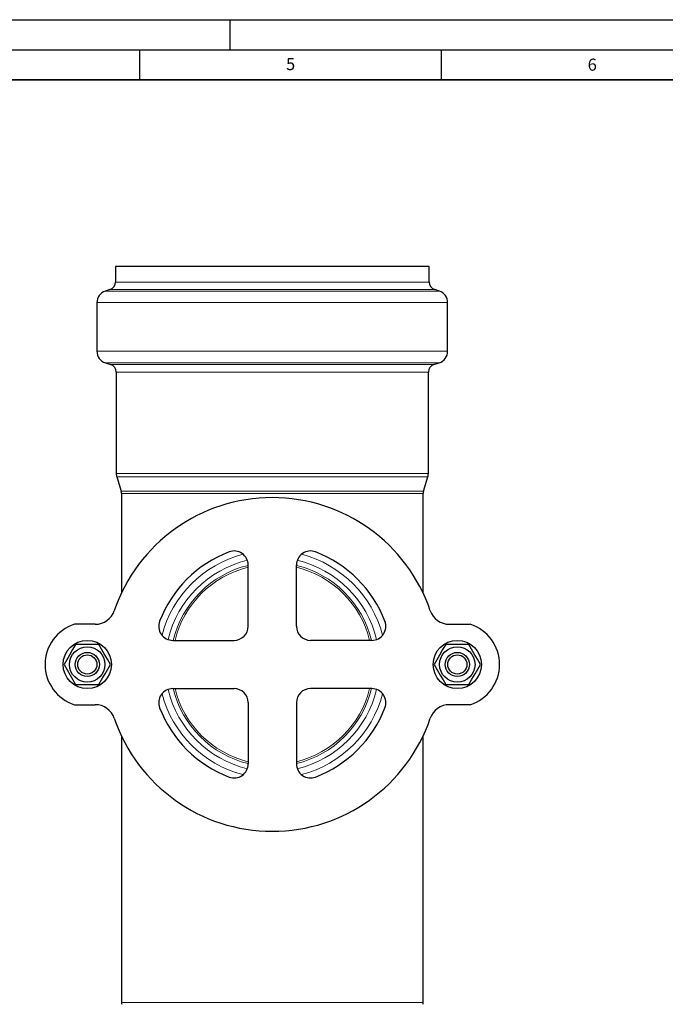
# Model space of a CAD drawing. Units: millimetres. Extents: x 0 to 420, y 0 to 297.
# Drawn here: x 195 to 302, y 134 to 297 of the extents above; entities that cross this region are included whole.
import ezdxf

# ---------------------------------------------------------------- set-up
doc = ezdxf.new("R2010")
doc.units = ezdxf.units.MM
doc.layers.add('LINIEN-DICK', color=7, linetype='Continuous', lineweight=35)
doc.layers.add('LINIEN-DÜNN', color=7, linetype='Continuous')
doc.layers.add('VORLAGE_TEXT', color=7, linetype='Continuous')
doc.styles.add('SLDTEXTSTYLE0', font='TXT', dxfattribs={"width": 0.605})

msp = doc.modelspace()

# ---------------------------------------------------------------- linework, layer by layer
at = {"color": 7, "linetype": 'Continuous', "lineweight": 25}
for p, q in [((211.0023, 256.0596), (211.0023, 253.4932)), ((263.0023, 256.0596), (211.0023, 256.0596)), ((263.0023, 253.4932), (263.0023, 256.0596)), ((210.0832, 252.2259), (209.3143, 251.9745)), ((264.6904, 251.9745), (263.9214, 252.2259)), ((207.9357, 250.0735), (207.9357, 241.9982)), ((266.069, 241.9982), (266.069, 250.0735)), ((209.3376, 240.0898), (210.2011, 239.8192)), ((263.8036, 239.8192), (264.6671, 240.0898)), ((211.1357, 238.5468), (211.1357, 221.7585)), ((262.869, 221.7585), (262.869, 238.5468)), ((211.2231, 221.1738), (211.9441, 218.8154)), ((262.0606, 218.8154), (262.7816, 221.1738)), ((212.0023, 218.4256), (212.0023, 201.9105)), ((262.0023, 201.9105), (262.0023, 218.4256)), ((233.0023, 196.3929), (233.0023, 206.552)), ((241.0023, 196.3929), (241.0023, 206.552)), ((211.169, 200.0596), (211.169, 199.9633)), ((211.169, 200.0596), (211.2061, 200.0596)), ((262.7985, 200.0596), (262.8357, 200.0596)), ((262.8357, 199.9633), (262.8357, 200.0596)), ((207.6595, 196.7263), (204.2013, 196.7263)), ((266.3451, 196.7263), (269.8034, 196.7263)), ((220.5099, 194.0596), (230.669, 194.0596)), ((253.4948, 194.0596), (243.3357, 194.0596)), ((220.5099, 186.0596), (230.669, 186.0596)), ((253.4948, 186.0596), (243.3357, 186.0596)), ((204.2013, 183.3929), (207.6595, 183.3929)), ((233.0023, 183.7263), (233.0023, 173.5672)), ((241.0023, 183.7263), (241.0023, 173.5672)), ((269.8034, 183.3929), (266.3451, 183.3929)), ((211.169, 180.1559), (211.169, 180.0596)), ((211.2061, 180.0596), (211.169, 180.0596)), ((262.8357, 180.0596), (262.7985, 180.0596)), ((262.8357, 180.0596), (262.8357, 180.1559)), ((212.0023, 178.2087), (212.0023, 134.0202)), ((262.0023, 134.0202), (262.0023, 178.2087))]:
    msp.add_line(p, q, dxfattribs=at)
at = {"color": 8, "linetype": 'Continuous', "lineweight": 18}
for p, q in [((211.0023, 253.4932), (263.0023, 253.4932)), ((264.6904, 251.9745), (209.3143, 251.9745)), ((263.9214, 252.2259), (210.0832, 252.2259)), ((266.069, 250.0735), (207.9357, 250.0735)), ((266.069, 241.9982), (207.9357, 241.9982)), ((264.6671, 240.0898), (209.3376, 240.0898)), ((210.2011, 239.8192), (263.8036, 239.8192)), ((262.869, 238.5468), (211.1357, 238.5468)), ((262.869, 221.7585), (211.1357, 221.7585)), ((262.7816, 221.1738), (211.2231, 221.1738)), ((211.9441, 218.8154), (262.0606, 218.8154)), ((262.0023, 218.4256), (212.0023, 218.4256)), ((229.8914, 208.7409), (229.7202, 208.6825)), ((244.2516, 208.6938), (243.9879, 208.7837)), ((218.3682, 197.3089), (218.2783, 197.0452)), ((255.6837, 197.1705), (255.6253, 197.3418)), ((218.321, 182.9487), (218.3794, 182.7774)), ((255.6365, 182.8103), (255.7264, 183.074)), ((229.7531, 171.4254), (230.0168, 171.3355)), ((244.1133, 171.3783), (244.2845, 171.4367)), ((212.0023, 134.0202), (237.0023, 134.0202)), ((237.0023, 134.0202), (262.0023, 134.0202))]:
    msp.add_line(p, q, dxfattribs=at)
at = {"color": 7, "linetype": 'Continuous', "lineweight": 25, "flags": 128}
for points in [[(204.4112, 193.3929), (203.9071, 192.5199), (203.3805, 191.6077), (202.9329, 190.8324), (202.4867, 190.0596)], [(208.2602, 193.3929), (207.2521, 193.3929), (206.1987, 193.3929), (205.3035, 193.3929), (204.4112, 193.3929)], [(210.1847, 190.0596), (209.6806, 190.9327), (209.154, 191.8448), (208.7064, 192.6201), (208.2602, 193.3929)], [(265.7445, 193.3929), (265.2404, 192.5199), (264.7138, 191.6077), (264.2662, 190.8324), (263.82, 190.0596)], [(269.5935, 193.3929), (268.5854, 193.3929), (267.5321, 193.3929), (266.6369, 193.3929), (265.7445, 193.3929)], [(271.518, 190.0596), (271.0139, 190.9327), (270.4873, 191.8448), (270.0397, 192.6201), (269.5935, 193.3929)], [(202.4867, 190.0596), (202.9907, 189.1865), (203.5174, 188.2744), (203.965, 187.4991), (204.4112, 186.7263)], [(208.2602, 186.7263), (208.7642, 187.5993), (209.2909, 188.5115), (209.7385, 189.2868), (210.1847, 190.0596)], [(263.82, 190.0596), (264.3241, 189.1865), (264.8507, 188.2744), (265.2983, 187.4991), (265.7445, 186.7263)], [(269.5935, 186.7263), (270.0976, 187.5993), (270.6242, 188.5115), (271.0718, 189.2868), (271.518, 190.0596)], [(204.4112, 186.7263), (205.4193, 186.7263), (206.4726, 186.7263), (207.3678, 186.7263), (208.2602, 186.7263)], [(265.7445, 186.7263), (266.7526, 186.7263), (267.8059, 186.7263), (268.7011, 186.7263), (269.5935, 186.7263)]]:
    msp.add_lwpolyline(points, dxfattribs=at)
at = {"color": 7, "linetype": 'Continuous', "lineweight": 25}
for centre, radius in [((206.3357, 190.0596), 4), ((206.3357, 190.0596), 2.9333), ((267.669, 190.0596), 4), ((267.669, 190.0596), 2.9333), ((206.3357, 190.0596), 2), ((206.3357, 190.0596), 1.591), ((267.669, 190.0596), 2), ((267.669, 190.0596), 1.591)]:
    msp.add_circle(centre, radius, dxfattribs=at)
for centre, radius, start, end in [((209.669, 253.4932), 1.3333, 288.1, 0), ((264.3357, 253.4932), 1.3333, 180, 251.9), ((209.9357, 250.0735), 2, 108.1, 180), ((264.069, 250.0735), 2, 0, 71.9), ((209.9357, 241.9982), 2, 180, 252.6), ((264.069, 241.9982), 2, 287.4, 0), ((209.8023, 238.5468), 1.3333, 0, 72.6), ((264.2023, 238.5468), 1.3333, 107.4, 180), ((213.1357, 221.7585), 2, 180, 197), ((260.869, 221.7585), 2, 343, 0), ((237.0023, 190.0596), 27.6667, 18.819063, 161.180937), ((210.669, 218.4256), 1.3333, 0, 17), ((263.3357, 218.4256), 1.3333, 163, 180), ((237.0023, 190.0596), 20, 111.007525, 158.992475), ((230.669, 206.552), 2.3333, 360, 111.007525), ((243.3357, 206.552), 2.3333, 68.992475, 180), ((237.0023, 190.0596), 20, 21.007525, 68.992475), ((207.6595, 200.0596), 3.3333, 270, 341.180937), ((266.3451, 200.0596), 3.3333, 198.819063, 270), ((206.3357, 190.0596), 7, 107.75279, 252.24721), ((220.5099, 196.3929), 2.3333, 158.992475, 270), ((230.669, 196.3929), 2.3333, 270, 360), ((243.3357, 196.3929), 2.3333, 180, 270), ((253.4948, 196.3929), 2.3333, 270, 21.007525), ((267.669, 190.0596), 7, 287.75279, 72.24721), ((220.5099, 183.7263), 2.3333, 90, 201.007525), ((230.669, 183.7263), 2.3333, 360, 90), ((243.3357, 183.7263), 2.3333, 90, 180), ((253.4948, 183.7263), 2.3333, 338.992475, 90), ((207.6595, 180.0596), 3.3333, 18.819063, 90), ((266.3451, 180.0596), 3.3333, 90, 161.180937), ((237.0023, 190.0596), 20, 201.007525, 248.992475), ((237.0023, 190.0596), 20, 291.007525, 338.992475), ((237.0023, 190.0596), 27.6667, 198.819063, 341.180937), ((230.669, 173.5672), 2.3333, 248.992475, 360), ((243.3357, 173.5672), 2.3333, 180, 291.007525), ((213.3357, 134.0202), 1.3333, 180, 194), ((260.669, 134.0202), 1.3333, 346, 0)]:
    msp.add_arc(centre, radius, start, end, dxfattribs=at)
at = {"color": 8, "linetype": 'Continuous', "lineweight": 18}
for centre, radius, start, end in [((236.8948, 190.1666), 18.7806, 104.677755, 165.270038), ((237.1093, 190.1672), 18.7806, 14.677755, 75.270038), ((237.0023, 190.0596), 17.7711, 103.464535, 166.535465), ((237.0023, 190.0596), 16.9189, 103.67548, 166.32452), ((236.8901, 190.1707), 16.4778, 103.646951, 166.348909), ((237.0023, 190.0596), 16.9189, 13.67548, 76.32452), ((237.1146, 190.1707), 16.4778, 13.651176, 76.353051), ((237.0023, 190.0596), 17.7711, 13.464535, 76.535465), ((236.8954, 189.952), 18.7806, 194.677755, 255.270038), ((237.0023, 190.0596), 17.7711, 193.464535, 256.535465), ((237.0023, 190.0596), 16.9189, 193.67548, 256.32452), ((236.8901, 189.9485), 16.4778, 193.651176, 256.353051), ((237.0023, 190.0596), 16.9189, 283.67548, 346.32452), ((237.1146, 189.9485), 16.4778, 283.646951, 346.348909), ((237.0023, 190.0596), 17.7711, 283.464535, 346.535465), ((237.1099, 189.9526), 18.7806, 284.677755, 345.270038)]:
    msp.add_arc(centre, radius, start, end, dxfattribs=at)
at = {"layer": 'LINIEN-DICK'}
msp.add_line((410, 287), (20, 287), dxfattribs=at)
at = {"layer": 'LINIEN-DÜNN'}
for p, q in [((0, 297), (420, 297)), ((230, 292), (230, 297)), ((15, 292), (415, 292)), ((215, 292), (215, 287)), ((265, 292), (265, 287))]:
    msp.add_line(p, q, dxfattribs=at)

# ---------------------------------------------------------------- texts
at = {"layer": 'VORLAGE_TEXT', "char_height": 2, "attachment_point": 2, "style": 'SLDTEXTSTYLE0'}
for s, insert in [('5', (240.0418, 290.6369)), ('6', (290.0344, 290.5429))]:
    msp.add_mtext(s, dxfattribs=dict(at, insert=insert))

doc.saveas('drawing.dxf')
